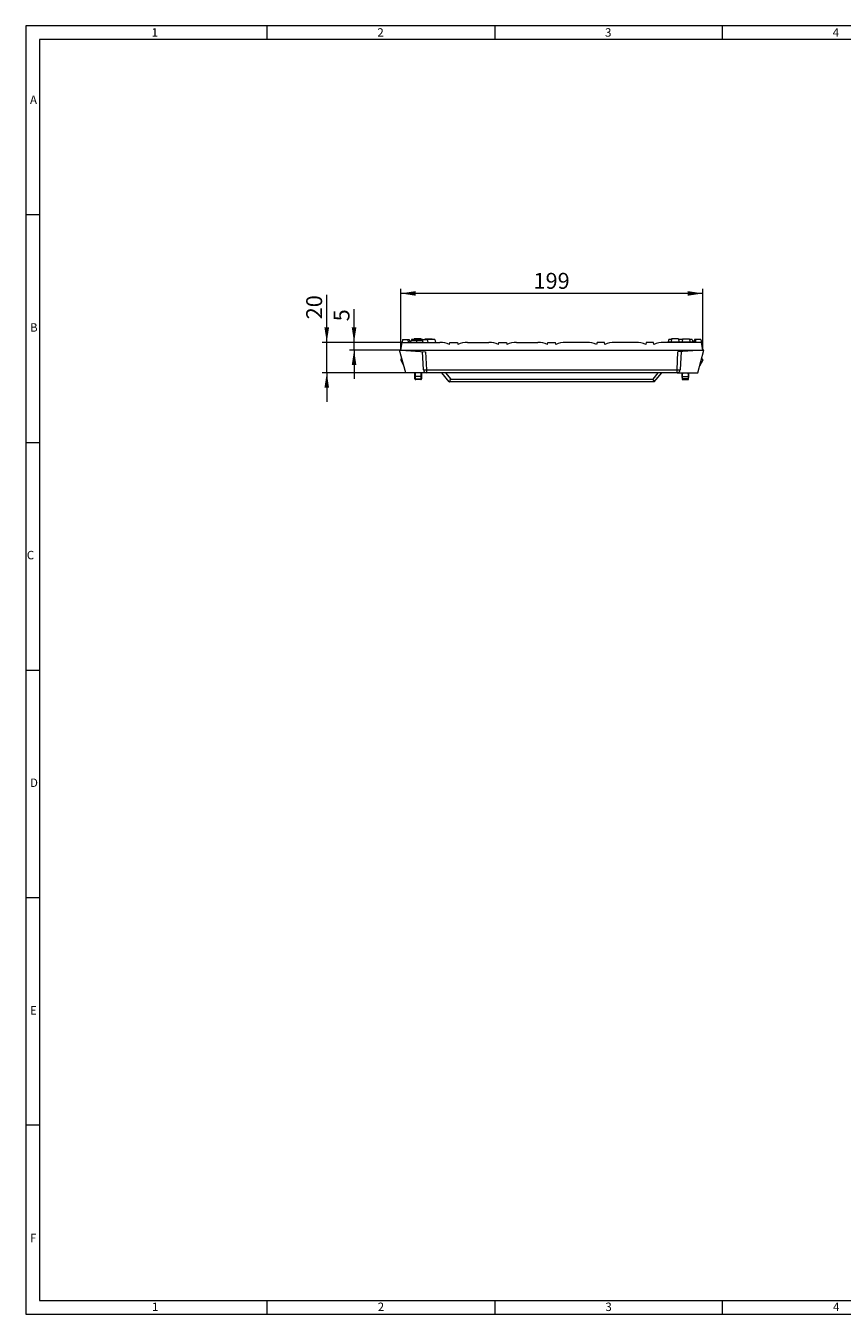
# Model space of a CAD drawing. Units: millimetres. Extents: x 21 to 1239, y 21 to 870.
# Drawn here: x 21 to 559, y 21 to 870 of the extents above; entities that cross this region are included whole.
import ezdxf

# ---------------------------------------------------------------- set-up
doc = ezdxf.new("R2010")
doc.units = ezdxf.units.MM
doc.header["$LTSCALE"] = 3
doc.styles.add('SLDTEXTSTYLE0', font='TXT', dxfattribs={"width": 0.75})
doc.styles.add('SLDTEXTSTYLE1', font='TXT', dxfattribs={"width": 0.605})
doc.dimstyles.new('SLDDIMSTYLE0', dxfattribs={"dimtxt": 10.5, "dimasz": 9.906, "dimexe": 0, "dimexo": 0.0625, "dimgap": 2.625, "dimtad": 1, "dimdec": 1, "dimrnd": 1e-09, "dimzin": 12, "dimdsep": 46, "dimtxsty": 'SLDTEXTSTYLE1', "dimsah": 1, "dimcen": 0.09, "dimadec": 0, "dimazin": 3, "dimtfac": 1, "dimtdec": 1, "dimtofl": 0, "dimtmove": 0, "dimatfit": 3, "dimfxl": 1, "dimfrac": 2, "dimtolj": 1, "dimtzin": 12, "dimarcsym": 0})
doc.dimstyles.new('SLDDIMSTYLE1', dxfattribs={"dimtxt": 10.5, "dimasz": 9.906, "dimexe": 0, "dimexo": 0.0625, "dimgap": 2.625, "dimtad": 1, "dimdec": 1, "dimrnd": 1e-09, "dimzin": 12, "dimdsep": 46, "dimtxsty": 'SLDTEXTSTYLE1', "dimsah": 1, "dimcen": 0.09, "dimadec": 0, "dimazin": 3, "dimtfac": 1, "dimtdec": 1, "dimtmove": 0, "dimatfit": 0, "dimfxl": 1, "dimfrac": 2, "dimtolj": 1, "dimtzin": 12, "dimarcsym": 0})

# ---------------------------------------------------------------- blocks, each defined once
blk = doc.blocks.new('_D_1')
at = {"color": 7, "linetype": 'Continuous', "lineweight": 0}
for p, q in [((268.05, 656.33), (268.05, 696.63)), ((467.05, 656.33), (467.05, 696.63)), ((467.05, 693.63), (268.05, 693.63))]:
    blk.add_line(p, q, dxfattribs=at)
for points in [[(268.05, 693.63), (277.95, 692.11), (277.95, 695.16)], [(467.05, 693.63), (457.14, 695.16), (457.14, 692.11)]]:
    blk.add_solid(points, dxfattribs=at)
at = {"color": 7, "linetype": 'Continuous', "lineweight": 0, "insert": (355.51, 707.17), "char_height": 10.5, "attachment_point": 1, "style": 'SLDTEXTSTYLE1'}
blk.add_mtext('199', dxfattribs=at)
blk = doc.blocks.new('_D_2')
at = {"color": 7, "linetype": 'Continuous', "lineweight": 0}
for p, q in [((237.3, 661.33), (237.3, 683.26)), ((268.93, 661.33), (234.3, 661.33)), ((268.05, 656.33), (234.3, 656.33)), ((237.3, 656.33), (237.3, 661.33)), ((237.3, 656.33), (237.3, 637.28))]:
    blk.add_line(p, q, dxfattribs=at)
for points in [[(237.3, 661.33), (238.82, 671.24), (235.77, 671.24)], [(237.3, 656.33), (235.77, 646.43), (238.82, 646.43)]]:
    blk.add_solid(points, dxfattribs=at)
at = {"color": 7, "linetype": 'Continuous', "lineweight": 0, "insert": (223.76, 675.24), "char_height": 10.5, "attachment_point": 1, "rotation": 90, "style": 'SLDTEXTSTYLE1'}
blk.add_mtext('5', dxfattribs=at)
blk = doc.blocks.new('_D_3')
at = {"color": 7, "linetype": 'Continuous', "lineweight": 0}
for p, q in [((219.3, 661.33), (219.3, 692.61)), ((268.93, 661.33), (216.3, 661.33)), ((219.3, 641.33), (219.3, 661.33)), ((271.31, 641.33), (216.3, 641.33)), ((219.3, 641.33), (219.3, 622.28))]:
    blk.add_line(p, q, dxfattribs=at)
for points in [[(219.3, 661.33), (220.82, 671.24), (217.77, 671.24)], [(219.3, 641.33), (217.77, 631.43), (220.82, 631.43)]]:
    blk.add_solid(points, dxfattribs=at)
at = {"color": 7, "linetype": 'Continuous', "lineweight": 0, "insert": (205.76, 676.57), "char_height": 10.5, "attachment_point": 1, "rotation": 90, "style": 'SLDTEXTSTYLE1'}
blk.add_mtext('20', dxfattribs=at)

msp = doc.modelspace()

# ---------------------------------------------------------------- linework, layer by layer
at = {"color": 7, "linetype": 'Continuous', "lineweight": 0}
for p, q in [((1239, 870), (21, 870)), ((21, 870), (21, 21)), ((180, 861), (180, 870)), ((330, 870), (330, 861)), ((480, 861), (480, 870)), ((1230, 861), (30, 861)), ((30, 861), (30, 30)), ((30, 745.5), (21, 745.5)), ((21, 595.5), (30, 595.5)), ((21, 445.5), (30, 445.5)), ((21, 295.5), (30, 295.5)), ((30, 145.5), (21, 145.5)), ((30, 30), (669, 30)), ((180, 21), (180, 30)), ((330, 30), (330, 21)), ((480, 21), (480, 30)), ((21, 21), (683.4, 21))]:
    msp.add_line(p, q, dxfattribs=at)
at = {"color": 7, "linetype": 'Continuous', "lineweight": 15}
for p, q in [((269.28, 663.33), (268.93, 661.33)), ((269.28, 663.33), (272.79, 663.33)), ((272.79, 663.33), (272.87, 661.33)), ((272.79, 663.33), (273.57, 663.33)), ((273.57, 663.33), (273.93, 661.33)), ((278.49, 662.33), (274.71, 662.33)), ((275.08, 663.33), (274.81, 662.33)), ((282.45, 663.33), (275.08, 663.33)), ((276.84, 663.63), (276.81, 663.33)), ((281.45, 663.63), (276.84, 663.63)), ((279.51, 662.33), (277.18, 662.33)), ((282.28, 662.33), (278.49, 662.33)), ((281.45, 663.63), (281.48, 663.33)), ((282.28, 662.33), (282.55, 661.33)), ((282.45, 663.33), (285.41, 663.33)), ((284.04, 663.63), (284.01, 663.33)), ((284.04, 663.63), (288.65, 663.63)), ((285.41, 663.33), (285.95, 661.33)), ((290.41, 663.33), (285.41, 663.33)), ((288.65, 663.63), (288.68, 663.33)), ((290.41, 663.33), (290.95, 661.33)), ((444.68, 663.33), (444.28, 661.83)), ((446.41, 663.33), (444.68, 663.33)), ((446.44, 663.63), (446.25, 661.83)), ((451.05, 663.63), (446.44, 663.63)), ((451.05, 663.63), (451.24, 661.83)), ((453.61, 663.33), (451.08, 663.33)), ((453.64, 663.63), (453.45, 661.83)), ((453.64, 663.63), (458.25, 663.63)), ((458.25, 663.63), (458.44, 661.83)), ((460.01, 663.33), (458.28, 663.33)), ((460.01, 663.33), (460.41, 661.83)), ((461.52, 663.33), (461.16, 661.33)), ((462.3, 663.33), (461.52, 663.33)), ((462.3, 663.33), (462.22, 661.33)), ((465.81, 663.33), (462.3, 663.33)), ((465.81, 663.33), (466.16, 661.33)), ((271.31, 641.33), (267.3, 656.33)), ((267.3, 656.33), (268.05, 656.33)), ((268.05, 656.33), (268.93, 661.33)), ((268.05, 656.33), (467.05, 656.33)), ((268.05, 656.33), (284.38, 655.2)), ((268.93, 661.33), (293.84, 661.33)), ((283.01, 643.23), (282.38, 655.33)), ((290.81, 661.83), (290.89, 661.83)), ((290.89, 661.83), (290.95, 661.33)), ((300.22, 660.03), (300.45, 661.33)), ((300.45, 661.33), (305.45, 661.33)), ((305.45, 661.33), (305.67, 660.03)), ((312.05, 661.33), (326.14, 661.33)), ((332.52, 660.03), (332.75, 661.33)), ((332.75, 661.33), (337.75, 661.33)), ((337.75, 661.33), (337.97, 660.03)), ((344.35, 661.33), (358.44, 661.33)), ((364.82, 660.03), (365.05, 661.33)), ((365.05, 661.33), (370.05, 661.33)), ((370.27, 660.03), (370.05, 661.33)), ((390.74, 661.33), (376.65, 661.33)), ((397.35, 661.33), (397.12, 660.03)), ((402.35, 661.33), (397.35, 661.33)), ((402.57, 660.03), (402.35, 661.33)), ((423.04, 661.33), (408.95, 661.33)), ((429.65, 661.33), (429.42, 660.03)), ((434.65, 661.33), (429.65, 661.33)), ((434.87, 660.03), (434.65, 661.33)), ((466.16, 661.33), (441.25, 661.33)), ((444.2, 661.83), (444.15, 661.33)), ((444.2, 661.83), (460.49, 661.83)), ((467.05, 656.33), (450.71, 655.2)), ((452.71, 655.33), (452.08, 643.23)), ((460.49, 661.83), (460.55, 661.33)), ((463.78, 641.33), (467.8, 656.33)), ((467.05, 656.33), (466.16, 661.33)), ((467.8, 656.33), (467.05, 656.33)), ((268.1, 649.71), (270.15, 645.69)), ((268.77, 650.84), (268.2, 650.29)), ((466.99, 649.71), (464.94, 645.69)), ((466.32, 650.84), (466.89, 650.29)), ((285.01, 641.33), (271.31, 641.33)), ((277.38, 637.32), (277.33, 638.92)), ((281.21, 636.83), (277.88, 636.83)), ((281.76, 638.92), (281.71, 637.32)), ((450.08, 641.33), (285.01, 641.33)), ((300.05, 635.33), (295.05, 641.33)), ((435.05, 635.33), (440.05, 641.33)), ((450.08, 641.33), (463.78, 641.33)), ((453.33, 638.92), (453.38, 637.32)), ((453.88, 636.83), (457.21, 636.83)), ((457.71, 637.32), (457.76, 638.92)), ((300.05, 635.33), (300.05, 635.33)), ((435.04, 635.33), (300.05, 635.33)), ((300.05, 635.33), (300.05, 635.33)), ((300.05, 635.33), (300.05, 635.33)), ((300.05, 635.33), (300.05, 635.33)), ((300.05, 635.33), (300.05, 635.33)), ((435.04, 635.33), (435.05, 635.33)), ((435.05, 635.33), (435.04, 635.33)), ((435.05, 635.33), (435.04, 635.33)), ((435.05, 635.33), (435.04, 635.33))]:
    msp.add_line(p, q, dxfattribs=at)
at = {"color": 8, "linetype": 'Continuous', "lineweight": 0}
for p, q in [((282.45, 663.33), (282.45, 661.71)), ((284.38, 655.2), (285.01, 643.23)), ((450.08, 643.23), (450.71, 655.2)), ((281.53, 638.92), (277.56, 638.92)), ((277.62, 637.32), (281.48, 637.32)), ((285.01, 643.23), (450.08, 643.23)), ((285.01, 643.23), (285.01, 641.33)), ((297.56, 641.33), (300.98, 637.23)), ((300.98, 637.23), (434.11, 637.23)), ((437.53, 641.33), (434.11, 637.23)), ((450.08, 641.33), (450.08, 643.23)), ((453.56, 638.92), (457.53, 638.92)), ((457.48, 637.32), (453.62, 637.32))]:
    msp.add_line(p, q, dxfattribs=at)
at = {"color": 7, "linetype": 'Continuous', "lineweight": 15, "flags": 128}
for points in [[(274.71, 662.33), (274.63, 662.03), (274.55, 661.73), (274.44, 661.33)], [(274.71, 662.33), (274.63, 662.03), (274.55, 661.73), (274.44, 661.33)], [(282.28, 662.33), (282.36, 662.03), (282.44, 661.73), (282.55, 661.33)], [(460.38, 662.33), (460.46, 662.03), (460.54, 661.73), (460.65, 661.33)], [(460.38, 662.33), (460.46, 662.03), (460.54, 661.73), (460.65, 661.33)], [(277.33, 638.92), (277.3, 639.81), (277.27, 640.59), (277.26, 640.85)], [(281.83, 640.85), (281.82, 640.53), (281.79, 639.55), (281.76, 638.92)], [(453.26, 640.85), (453.27, 640.53), (453.3, 639.55), (453.33, 638.92)], [(457.76, 638.92), (457.79, 639.81), (457.82, 640.59), (457.83, 640.85)]]:
    msp.add_lwpolyline(points, dxfattribs=at)
at = {"color": 8, "linetype": 'Continuous', "lineweight": 0, "flags": 128}
for points in [[(278.49, 662.33), (278.49, 662.03), (278.49, 661.73), (278.49, 661.33)], [(277.56, 638.92), (277.59, 637.92), (277.62, 637.32)], [(277.62, 637.32), (277.62, 637.22), (277.64, 637.13), (277.66, 637.05), (277.7, 636.98), (277.73, 636.92), (277.78, 636.87), (277.83, 636.84), (277.88, 636.83)], [(281.48, 637.32), (281.47, 637.22), (281.45, 637.13), (281.43, 637.05), (281.4, 636.98), (281.36, 636.92), (281.31, 636.87), (281.26, 636.84), (281.21, 636.83)], [(281.48, 637.32), (281.51, 638.32), (281.53, 638.92)], [(453.62, 637.32), (453.58, 638.32), (453.56, 638.92)], [(453.62, 637.32), (453.62, 637.22), (453.64, 637.13), (453.66, 637.05), (453.7, 636.98), (453.73, 636.92), (453.78, 636.87), (453.83, 636.84), (453.88, 636.83)], [(457.48, 637.32), (457.47, 637.22), (457.45, 637.13), (457.43, 637.05), (457.4, 636.98), (457.36, 636.92), (457.31, 636.87), (457.26, 636.84), (457.21, 636.83)], [(457.53, 638.92), (457.5, 637.92), (457.48, 637.32)]]:
    msp.add_lwpolyline(points, dxfattribs=at)
at = {"color": 7, "linetype": 'Continuous', "lineweight": 15}
for centre, radius, start, end in [((293.84, 645.03), 16.3, 66.96198, 90), ((312.05, 645.03), 16.3, 90, 113.03802), ((326.14, 645.03), 16.3, 66.96198, 90), ((344.35, 645.03), 16.3, 90, 113.03802), ((358.44, 645.03), 16.3, 66.96198, 90), ((376.65, 645.03), 16.3, 90, 113.03802), ((390.74, 645.03), 16.3, 66.96198, 90), ((408.95, 645.03), 16.3, 90, 113.03802), ((423.04, 645.03), 16.3, 66.96198, 90), ((441.25, 645.03), 16.3, 90, 113.03802), ((268.55, 649.93), 0.5, 134, 207), ((466.55, 649.93), 0.5, 333, 46), ((276.76, 640.83), 0.5, 1.9, 90), ((277.88, 637.33), 0.5, 181.9, 270), ((281.21, 637.33), 0.5, 270, 358.1), ((282.33, 640.83), 0.5, 90, 178.1), ((285.01, 643.33), 2, 183, 270), ((450.08, 643.33), 2, 270, 357), ((452.76, 640.83), 0.5, 1.9, 90), ((453.88, 637.33), 0.5, 181.9, 270), ((457.21, 637.33), 0.5, 270, 358.1), ((458.33, 640.83), 0.5, 90, 178.1)]:
    msp.add_arc(centre, radius, start, end, dxfattribs=at)
at = {"color": 8, "linetype": 'Continuous', "lineweight": 0}
for centre, radius, start, end in [((277.75, 640.84), 0.491, 92.70201, 179.19813), ((277.44, 641.25), 2.33, 267.14218, 272.85782), ((277.5, 639.68), 2.36, 267.13082, 272.86918), ((285.38, 639.58), 7.85, 167.08495, 184.83478), ((273.73, 639.58), 7.83, 355.14358, 12.93669), ((281.34, 640.84), 0.491, 0.8022, 87.29767), ((281.59, 639.68), 2.36, 267.13089, 272.86911), ((281.65, 641.25), 2.33, 267.14218, 272.85782), ((284.01, 652.8), 9.62, 264.04321, 275.95679), ((451.08, 652.8), 9.62, 264.04321, 275.95679), ((453.75, 640.84), 0.491, 92.70233, 179.1978), ((453.44, 641.25), 2.33, 267.14218, 272.85782), ((453.5, 639.68), 2.36, 267.13089, 272.86911), ((461.36, 639.58), 7.83, 167.06331, 184.85642), ((449.71, 639.58), 7.85, 355.16522, 12.91505), ((457.34, 640.84), 0.491, 0.80187, 87.29799), ((457.59, 639.68), 2.36, 267.13082, 272.86918), ((457.65, 641.25), 2.33, 267.14218, 272.85782)]:
    msp.add_arc(centre, radius, start, end, dxfattribs=at)
at = {"color": 7, "linetype": 'Continuous', "lineweight": 15}
for centre, major_axis, start_param, end_param in [((300.98, 637.33), (0.94, 2), 3.151017, 4.669454), ((434.11, 637.33), (-0.94, 2), 1.613732, 3.132168)]:
    msp.add_ellipse(centre, major_axis=major_axis, ratio=0.020122, start_param=start_param, end_param=end_param, dxfattribs=at)

# ---------------------------------------------------------------- texts
at = {"color": 7, "linetype": 'Continuous', "lineweight": 0, "char_height": 5.56, "attachment_point": 1, "style": 'SLDTEXTSTYLE0'}
for s, insert in [('1', (103.89, 868.37)), ('2', (252.64, 868.37)), ('3', (402.64, 868.37)), ('4', (552.64, 868.37)), ('A', (23.79, 824)), ('B', (23.79, 674)), ('C', (21.67, 524)), ('D', (23.79, 374)), ('E', (23.79, 224)), ('F', (23.79, 74)), ('1', (104.15, 28.67)), ('2', (252.9, 28.67)), ('3', (402.9, 28.67)), ('4', (552.9, 28.67))]:
    msp.add_mtext(s, dxfattribs=dict(at, insert=insert))

# ---------------------------------------------------------------- dimensions: what is measured, and where the dimension line sits
at = {"color": 7, "linetype": 'Continuous', "lineweight": 0}
dim = msp.add_linear_dim(base=(268.05, 693.63), p1=(467.05, 656.33), p2=(268.05, 656.33), dimstyle='SLDDIMSTYLE0', dxfattribs=at)
dim.commit()
dim.dimension.update_dxf_attribs({"geometry": '_D_1', "text_midpoint": (367.55, 693.63), "dimtype": 160})
for base, p1, picture, middle in [((219.3, 661.33), (271.31, 641.33), '_D_3', (219.3, 684.59)), ((237.3, 661.33), (268.05, 656.33), '_D_2', (237.3, 679.25))]:
    dim = msp.add_linear_dim(base=base, p1=p1, p2=(268.93, 661.33), angle=90, dimstyle='SLDDIMSTYLE1', dxfattribs=at)
    dim.commit()
    dim.dimension.update_dxf_attribs({"geometry": picture, "text_midpoint": middle, "dimtype": 160})

doc.saveas('drawing.dxf')
